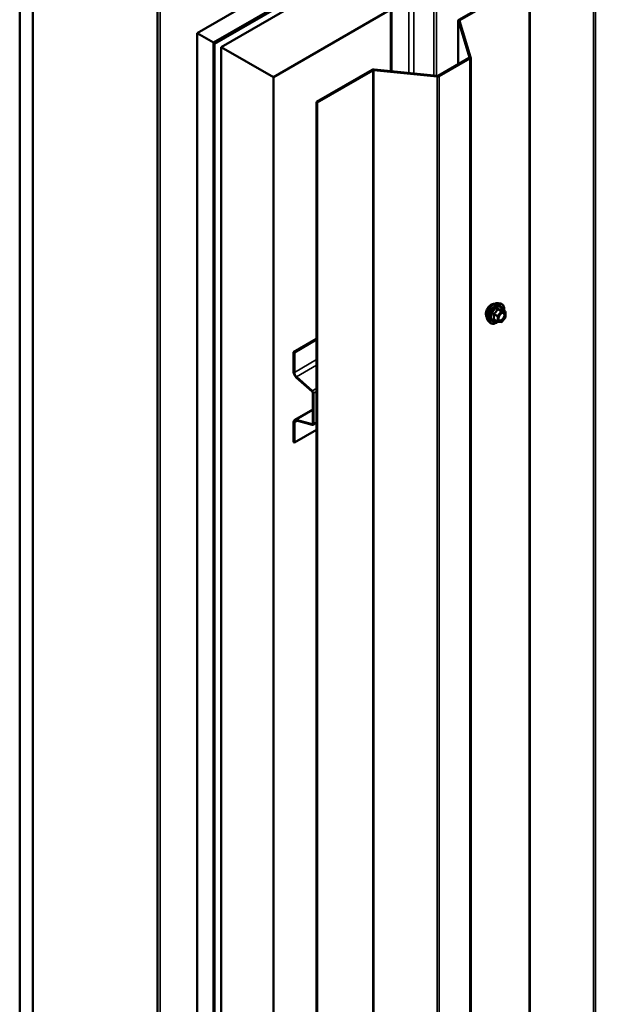
# Model space of a CAD drawing. Units: inches. Extents: x 0.6 to 33.4, y 0.6 to 21.4.
# Drawn here: x 27 to 28.7, y 15.9 to 18.5 of the extents above; entities that cross this region are included whole.
import ezdxf

# ---------------------------------------------------------------- set-up
doc = ezdxf.new("R2010")
doc.units = ezdxf.units.IN
doc.header["$LTSCALE"] = 2
doc.header["$MEASUREMENT"] = 0
doc.layers.add('Visible (ANSI)', color=7, linetype='Continuous', lineweight=50)
doc.layers.add('Visible Narrow (ANSI)', color=7, linetype='Continuous', lineweight=35)

msp = doc.modelspace()

# ---------------------------------------------------------------- linework, layer by layer
at = {"layer": 'Visible (ANSI)'}
for p, q in [((27.51851, 18.49915), (31.76115, 20.94864)), ((27.5627, 18.47363), (31.80534, 20.92312)), ((31.80605, 20.92059), (27.56341, 18.4711)), ((31.80831, 20.91928), (27.56567, 18.46979)), ((31.82677, 20.91075), (27.58413, 18.46126)), ((27.72555, 18.37961), (31.96819, 20.8291)), ((27.41142, 18.93413), (27.41142, 14.04904)), ((27.03697, 18.77716), (27.03697, 13.87818)), ((27.07232, 18.75675), (27.07232, 13.85777)), ((28.22942, 18.5354), (28.41758, 18.64403)), ((28.41984, 18.64272), (28.23169, 18.53409)), ((28.04445, 18.56291), (28.04445, 18.39548)), ((28.04629, 18.39529), (28.04629, 18.56185)), ((28.22755, 18.53279), (28.22755, 18.41446)), ((28.2579, 18.43309), (28.22765, 18.53215)), ((28.2308, 18.53247), (28.26105, 18.43341)), ((27.51851, 18.49915), (27.5627, 18.47363)), ((27.51851, 13.60017), (27.51851, 18.49915)), ((27.5627, 18.47363), (27.5627, 13.57465)), ((27.56341, 18.4711), (27.56341, 13.57604)), ((27.56567, 18.46979), (27.56341, 18.4711)), ((27.56567, 13.57473), (27.56567, 18.46979)), ((27.58413, 18.46126), (27.72555, 18.37961)), ((27.58413, 18.46126), (27.58413, 13.56228)), ((28.17333, 18.38316), (28.25701, 18.43147)), ((28.25927, 18.43016), (28.1756, 18.38185)), ((28.26115, 13.55682), (28.26115, 18.43277)), ((27.84257, 18.31205), (27.99331, 18.39908)), ((27.99557, 18.39778), (27.84483, 18.31074)), ((28.16996, 18.38082), (27.99839, 18.39829)), ((27.99895, 18.40011), (28.17051, 18.38264)), ((27.72555, 13.48063), (27.72555, 18.37961)), ((27.84257, 13.4361), (27.84257, 18.31205)), ((27.84483, 18.31074), (27.84257, 18.31205)), ((27.84483, 18.31074), (27.84483, 13.43479)), ((28.33635, 17.76593), (28.34226, 17.76472)), ((28.35523, 17.74311), (28.34541, 17.74878)), ((28.33391, 17.71572), (28.3241, 17.72138)), ((28.35573, 17.72741), (28.34597, 17.71527)), ((28.35613, 17.74155), (28.35613, 17.72854)), ((28.30884, 17.71827), (28.31283, 17.71376)), ((28.34441, 17.71461), (28.33465, 17.71548)), ((27.84257, 17.66912), (27.78064, 17.63337)), ((27.78248, 17.6323), (27.84257, 17.66699)), ((27.78064, 17.63337), (27.78248, 17.6323)), ((27.78064, 17.63337), (27.78064, 17.57908)), ((27.78248, 17.57802), (27.78248, 17.6323)), ((27.78782, 17.56413), (27.8306, 17.5262)), ((27.83108, 17.52797), (27.7883, 17.56591)), ((27.83249, 17.52227), (27.83249, 17.43965)), ((27.83433, 17.43858), (27.83433, 17.52121)), ((27.83249, 17.47727), (27.78348, 17.44897)), ((27.78064, 17.4427), (27.78064, 17.38842)), ((27.78248, 17.38735), (27.78248, 17.44164)), ((27.8306, 17.4379), (27.78782, 17.44936)), ((27.7883, 17.44703), (27.83108, 17.43557)), ((27.83304, 17.43575), (27.84257, 17.44124)), ((27.84257, 17.42204), (27.78248, 17.38735)), ((27.78064, 17.38842), (27.78248, 17.38735))]:
    msp.add_line(p, q, dxfattribs=at)
for centre, start, end in [((28.35433, 17.74155), 0, 60), ((28.35433, 17.72854), 321.20602, 0), ((28.33481, 17.71727), 240, 264.89609), ((28.34457, 17.7164), 264.89609, 321.20602)]:
    msp.add_arc(centre, 0.0018, start, end, dxfattribs=at)
for centre, major_axis, start_param, end_param in [((28.23395, 18.53279), (-0.0064, 0), 5.4977871, 6.4577182), ((28.23395, 18.53279), (-0.0032, 0), 5.4977871, 6.4577182), ((28.25475, 18.43277), (0.0032, 0), 5.4977871, 6.4577182), ((28.25475, 18.43277), (0.0064, 0), 5.4977871, 6.4577182), ((27.99784, 18.39647), (0.0064, 0), 1.3962634, 2.3561945), ((27.99784, 18.39647), (-0.0032, 0), 4.5378561, 5.4977871), ((28.17107, 18.38446), (-0.0064, 0), 1.3962634, 2.3561945), ((28.17107, 18.38446), (0.0032, 0), 4.5378561, 5.4977871), ((27.79033, 17.57349), (0.00685, -0.01186), 3.9269908, 5.2359878), ((27.79033, 17.57349), (-0.00555, 0.00961), 0.7853982, 2.0943951), ((27.82994, 17.52374), (0.0018, -0.00312), 0.7853982, 2.0943951), ((27.82994, 17.52374), (-0.0031, 0.00537), 3.9269908, 5.2359878), ((27.79033, 17.43711), (-0.00685, 0.01186), 5.7595865, 7.0685835), ((27.79033, 17.43711), (-0.00555, 0.00961), 5.7595865, 7.0685835), ((27.82994, 17.44112), (0.0018, -0.00312), 5.7595865, 7.0685835), ((27.82994, 17.44112), (0.0031, -0.00537), 5.7595865, 7.0685835)]:
    msp.add_ellipse(centre, major_axis=major_axis, ratio=0.5773503, start_param=start_param, end_param=end_param, dxfattribs=at)
for points, knots in [([(28.30522, 17.72808), (28.30491, 17.72843), (28.30463, 17.72881), (28.3036, 17.73044), (28.30306, 17.7319), (28.30247, 17.73524), (28.30244, 17.73714), (28.3029, 17.74112), (28.3034, 17.74322), (28.30486, 17.74738), (28.30582, 17.74944), (28.30811, 17.75335), (28.30944, 17.75519), (28.31234, 17.75847), (28.31391, 17.75991), (28.31715, 17.76224), (28.31882, 17.76312), (28.32209, 17.76422), (28.3237, 17.76444), (28.32549, 17.76425), (28.32577, 17.76421), (28.32605, 17.76415)], [4.1186763, 4.1186763, 4.1186763, 4.1186763, 4.2201109, 4.2201109, 4.5291052, 4.5291052, 4.8548719, 4.8548719, 5.1827499, 5.1827499, 5.5093104, 5.5093104, 5.8353074, 5.8353074, 6.1619477, 6.1619477, 6.4898839, 6.4898839, 6.8150411, 6.8150411, 6.8768979, 6.8768979, 6.8768979, 6.8768979]), ([(28.30884, 17.71827), (28.30762, 17.71964), (28.30671, 17.72133), (28.30543, 17.72531), (28.30513, 17.72765), (28.30521, 17.73271), (28.30562, 17.73543), (28.3071, 17.74094), (28.30816, 17.74372), (28.31084, 17.74907), (28.31244, 17.75163), (28.31603, 17.75631), (28.31802, 17.75842), (28.32222, 17.76198), (28.32443, 17.76342), (28.32887, 17.76546), (28.3311, 17.76606), (28.33431, 17.7662), (28.33535, 17.76613), (28.33635, 17.76593)], [4.1176118, 4.1176118, 4.1176118, 4.1176118, 4.4095973, 4.4095973, 4.731231, 4.731231, 5.0633095, 5.0633095, 5.3940978, 5.3940978, 5.7234282, 5.7234282, 6.053109, 6.053109, 6.3846678, 6.3846678, 6.7153634, 6.7153634, 6.8779625, 6.8779625, 6.8779625, 6.8779625]), ([(28.34226, 17.76472), (28.34415, 17.76434), (28.34588, 17.76349), (28.34872, 17.76098), (28.34984, 17.75935), (28.35147, 17.7554), (28.35194, 17.75305), (28.35212, 17.74878), (28.35203, 17.74697), (28.35178, 17.7451)], [0.5947772, 0.5947772, 0.5947772, 0.5947772, 0.9011046, 0.9011046, 1.2038369, 1.2038369, 1.522654, 1.522654, 1.7378071, 1.7378071, 1.7378071, 1.7378071]), ([(28.34541, 17.74878), (28.34532, 17.74883), (28.34526, 17.74888), (28.3452, 17.74894), (28.34519, 17.74896), (28.34518, 17.74896), (28.34518, 17.74896), (28.34518, 17.74896)], [0.024605139, 0.024605139, 0.024605139, 0.024605139, 0.035997017, 0.035997017, 0.045975075, 0.045975075, 0.046840155, 0.046840155, 0.046840155, 0.046840155]), ([(28.33731, 17.72047), (28.337, 17.72108), (28.33677, 17.72188), (28.3366, 17.72372), (28.33663, 17.72471), (28.33696, 17.72684), (28.33726, 17.72798), (28.33809, 17.73028), (28.33864, 17.73145), (28.33993, 17.73366), (28.34068, 17.73472), (28.34228, 17.73659), (28.34313, 17.73742), (28.34483, 17.73874), (28.34568, 17.73926), (28.34727, 17.73995), (28.348, 17.74012), (28.34865, 17.74017), (28.34867, 17.74017), (28.34869, 17.74017)], [4.2854409, 4.2854409, 4.2854409, 4.2854409, 4.6098221, 4.6098221, 4.9046835, 4.9046835, 5.2021974, 5.2021974, 5.5039338, 5.5039338, 5.8072032, 5.8072032, 6.1087947, 6.1087947, 6.4060149, 6.4060149, 6.7011146, 6.7011146, 6.7101334, 6.7101334, 6.7101334, 6.7101334]), ([(28.33477, 17.71547), (28.33352, 17.71449), (28.33224, 17.71362), (28.32864, 17.71157), (28.32632, 17.71068), (28.32188, 17.70987), (28.31976, 17.70995), (28.31603, 17.71108), (28.31442, 17.71208), (28.31301, 17.71356), (28.31292, 17.71366), (28.31283, 17.71376)], [2.9655576, 2.9655576, 2.9655576, 2.9655576, 3.1469868, 3.1469868, 3.4726205, 3.4726205, 3.792901, 3.792901, 4.0964027, 4.0964027, 4.1176118, 4.1176118, 4.1176118, 4.1176118])]:
    msp.add_open_spline(points, degree=3, knots=knots, dxfattribs=at)
at = {"layer": 'Visible Narrow (ANSI)'}
for p, q in [((27.41845, 14.03924), (27.41845, 18.92434)), ((28.41984, 18.64272), (28.41984, 13.76677)), ((28.42266, 18.64324), (28.42266, 13.76728)), ((28.59422, 18.62577), (28.59422, 13.74982)), ((28.59986, 18.6268), (28.59986, 13.75085)), ((28.0933, 18.58899), (28.0933, 18.3905)), ((28.1067, 18.59001), (28.1067, 18.38914)), ((28.16094, 18.57193), (28.16094, 18.38362)), ((28.16842, 18.5725), (28.16842, 18.38286)), ((28.22765, 18.41451), (28.22765, 18.53215)), ((28.23169, 18.53409), (28.23169, 18.52956)), ((28.2579, 18.43245), (28.2579, 18.43309)), ((28.25927, 18.43016), (28.25927, 13.55421)), ((27.99557, 18.39778), (27.99557, 13.52182)), ((27.99839, 18.39829), (27.99839, 13.52234)), ((28.16996, 18.38082), (28.16996, 13.50487)), ((28.1756, 18.38185), (28.1756, 13.5059)), ((28.33429, 17.74889), (28.34393, 17.74333)), ((28.3452, 17.74406), (28.33557, 17.74963)), ((28.34532, 17.74876), (28.35496, 17.74319)), ((28.3239, 17.73511), (28.33354, 17.72955)), ((28.33354, 17.71654), (28.3239, 17.7221)), ((28.33417, 17.73119), (28.32454, 17.73675)), ((28.33354, 17.72955), (28.33354, 17.71654)), ((28.34393, 17.74333), (28.33417, 17.73119)), ((28.33608, 17.72955), (28.34584, 17.74169)), ((28.33608, 17.71654), (28.33608, 17.72955)), ((28.35496, 17.74319), (28.3452, 17.74406)), ((28.34584, 17.74169), (28.3556, 17.74082)), ((28.3556, 17.72781), (28.34584, 17.71567)), ((28.3556, 17.74082), (28.3556, 17.72781)), ((28.34584, 17.71567), (28.33608, 17.71654)), ((27.84257, 17.61271), (27.78248, 17.57802)), ((27.84257, 17.59724), (27.7883, 17.56591)), ((27.78248, 17.57802), (27.78064, 17.57908)), ((27.7883, 17.56591), (27.78782, 17.56413)), ((27.84257, 17.53461), (27.83108, 17.52797)), ((27.83108, 17.52797), (27.8306, 17.5262)), ((27.83433, 17.52121), (27.83249, 17.52227)), ((27.84257, 17.52596), (27.83433, 17.52121)), ((27.78782, 17.44936), (27.83249, 17.47515)), ((27.78248, 17.44164), (27.78064, 17.4427)), ((27.79071, 17.44639), (27.78248, 17.44164)), ((27.7883, 17.44703), (27.78782, 17.44936)), ((27.8306, 17.4379), (27.8324, 17.43894)), ((27.83108, 17.43557), (27.8306, 17.4379)), ((27.83433, 17.43858), (27.83249, 17.43965)), ((27.84257, 17.44334), (27.83433, 17.43858))]:
    msp.add_line(p, q, dxfattribs=at)
for centre, major_axis, ratio, start_param, end_param in [((28.31784, 17.74485), (-0.01063, -0.0184), 0.5773503, 3.3535374, 6.0712406), ((28.32525, 17.74057), (-0.01401, -0.02427), 0.5773503, 3.3322137, 6.0925643), ((28.33038, 17.7376), (-0.01498, -0.02595), 0.5773503, 3.3322137, 6.0925643), ((28.33127, 17.73709), (-0.0145, -0.02511), 0.5773503, 2.2053575, 7.2231213), ((28.33127, 17.73709), (0.01216, 0.02106), 0.5773503, 5.4975062, 10.2104571), ((28.3321, 17.73661), (-0.01055, -0.01828), 0.5773503, 2.5227558, 6.9020222), ((28.33366, 17.7498), (-0.00167, 0.00067), 0.3899094, 1.166601, 2.1132176), ((28.3362, 17.75127), (-0.0004, -0.00175), 0.5541429, 5.0798919, 6.0265085), ((28.34596, 17.7504), (-0.00042, 0.00175), 0.9349583, 1.5568542, 2.5034709), ((28.32263, 17.73438), (-0.00174, -0.00045), 0.3546411, 3.8071343, 4.7537509), ((28.32263, 17.72137), (0.00169, -0.00062), 0.7354565, 1.01996, 1.9665767), ((28.3239, 17.73766), (0.00105, -0.00146), 0.009094, 4.4278645, 5.3744812), ((28.3239, 17.71956), (0.0004, 0.00175), 0.5541429, 0.1117394, 0.6899399), ((28.33481, 17.73029), (-0.0009, -0.00156), 0.5773503, 4.4505896, 5.4977871), ((28.33481, 17.73029), (0.0018, 0), 0.5773503, 3.9269908, 5.4977871), ((28.33481, 17.73029), (-0.0014, 0.00113), 0.2113249, 3.773507, 5.3443033), ((28.34457, 17.74242), (0.0009, 0.00156), 0.5773503, 0.2617994, 1.3089969), ((28.34457, 17.74242), (0.0014, -0.00113), 0.2113249, 0.6319143, 2.2027106), ((28.34457, 17.74242), (0.00016, 0.00179), 0.7886751, 4.3615096, 5.9323059), ((28.35315, 17.73307), (0.0018, 0), 0.5778188, 1.2455459, 2.3557882), ((28.35433, 17.74155), (0.0009, 0.00156), 0.5773503, 0, 0.2617994), ((28.35433, 17.74155), (0.00016, 0.00179), 0.7886751, 4.3615096, 5.9323059), ((28.35433, 17.74155), (0.0018, 0), 0.5773503, 5.4977871, 6.2831853), ((28.35433, 17.72854), (0.0018, 0), 0.5773503, 5.4977871, 6.2831853), ((28.35433, 17.72854), (0.0014, -0.00113), 0.2113249, 0, 0.6319143), ((28.33481, 17.71727), (-0.0009, -0.00156), 0.5773503, 5.4977871, 6.2831853), ((28.33481, 17.71727), (-0.0018, 0), 0.5773503, 0.7853982, 2.3561945), ((28.33481, 17.71727), (-0.00016, -0.00179), 0.7886751, 0, 1.2199169), ((28.34457, 17.7164), (-0.00016, -0.00179), 0.7886751, 0, 1.2199169), ((28.34457, 17.7164), (0.0014, -0.00113), 0.2113249, 0, 0.6319143)]:
    msp.add_ellipse(centre, major_axis=major_axis, ratio=ratio, start_param=start_param, end_param=end_param, dxfattribs=at)
msp.add_ellipse((28.34584, 17.72868), major_axis=(0.00688, 0.01192), ratio=0.5773503, dxfattribs=at)
for points, knots in [([(28.33276, 17.74947), (28.33252, 17.74882), (28.33225, 17.74818), (28.33124, 17.74598), (28.33035, 17.74449), (28.32924, 17.74312), (28.32814, 17.74174), (28.32683, 17.7405), (28.32481, 17.73892), (28.32421, 17.73848), (28.32359, 17.73806)], [-0.79389075, -0.79389075, -0.79389075, -0.79389075, -0.73452768, -0.73452768, -0.58748351, -0.58748351, -0.58748351, -0.44043934, -0.44043934, -0.38107627, -0.38107627, -0.38107627, -0.38107627]), ([(28.32454, 17.73675), (28.32517, 17.73721), (28.32579, 17.73769), (28.32789, 17.7394), (28.32926, 17.74076), (28.33045, 17.74223), (28.33163, 17.7437), (28.33261, 17.74528), (28.33373, 17.74756), (28.33402, 17.74823), (28.33429, 17.74889)], [0.38107627, 0.38107627, 0.38107627, 0.38107627, 0.44043934, 0.44043934, 0.58748351, 0.58748351, 0.58748351, 0.73452768, 0.73452768, 0.79389075, 0.79389075, 0.79389075, 0.79389075]), ([(28.33515, 17.75085), (28.33492, 17.75091), (28.33469, 17.75093), (28.33414, 17.75089), (28.33382, 17.75077), (28.33333, 17.75041), (28.33315, 17.7502), (28.3329, 17.74981), (28.33282, 17.74964), (28.33276, 17.74947)], [-0.097231966, -0.097231966, -0.097231966, -0.097231966, -0.074882683, -0.074882683, -0.041601491, -0.041601491, -0.016000573, -0.016000573, 0, 0, 0, 0]), ([(28.33429, 17.74889), (28.33431, 17.749), (28.33433, 17.7491), (28.33441, 17.74933), (28.3345, 17.74944), (28.33474, 17.74964), (28.33492, 17.7497), (28.33526, 17.7497), (28.33541, 17.74968), (28.33557, 17.74963)], [0, 0, 0, 0, 0.016000573, 0.016000573, 0.041601491, 0.041601491, 0.074882683, 0.074882683, 0.097231966, 0.097231966, 0.097231966, 0.097231966]), ([(28.34432, 17.75003), (28.34407, 17.74995), (28.34379, 17.74988), (28.34274, 17.74968), (28.34183, 17.74965), (28.34073, 17.74975), (28.33963, 17.74984), (28.33833, 17.75008), (28.33635, 17.75054), (28.33576, 17.75069), (28.33515, 17.75085)], [-0.79389075, -0.79389075, -0.79389075, -0.79389075, -0.73452768, -0.73452768, -0.58748351, -0.58748351, -0.58748351, -0.44043934, -0.44043934, -0.38107627, -0.38107627, -0.38107627, -0.38107627]), ([(28.33557, 17.74963), (28.3362, 17.74948), (28.33682, 17.74935), (28.33892, 17.74892), (28.34029, 17.7487), (28.34148, 17.7486), (28.34266, 17.74849), (28.34364, 17.7485), (28.34476, 17.74864), (28.34506, 17.74869), (28.34532, 17.74876)], [0.38107627, 0.38107627, 0.38107627, 0.38107627, 0.44043934, 0.44043934, 0.58748351, 0.58748351, 0.58748351, 0.73452768, 0.73452768, 0.79389075, 0.79389075, 0.79389075, 0.79389075]), ([(28.34538, 17.7488), (28.34535, 17.74888), (28.34533, 17.74896), (28.34517, 17.74936), (28.34503, 17.74962), (28.34477, 17.74993), (28.34465, 17.75001), (28.34446, 17.75005), (28.34439, 17.75005), (28.34432, 17.75003)], [-0.083033185, -0.083033185, -0.083033185, -0.083033185, -0.074882683, -0.074882683, -0.041601491, -0.041601491, -0.016000573, -0.016000573, 0, 0, 0, 0]), ([(28.34532, 17.74876), (28.34534, 17.74878), (28.34535, 17.74879), (28.34539, 17.74879), (28.3454, 17.74879), (28.34541, 17.74878)], [0, 0, 0, 0, 0.016000573, 0.016000573, 0.024605139, 0.024605139, 0.024605139, 0.024605139]), ([(28.32359, 17.73806), (28.32336, 17.7379), (28.32315, 17.73772), (28.3227, 17.7372), (28.32249, 17.73683), (28.3223, 17.73614), (28.32227, 17.73584), (28.32231, 17.73535), (28.32234, 17.73516), (28.3224, 17.73498)], [-0.097231966, -0.097231966, -0.097231966, -0.097231966, -0.074882683, -0.074882683, -0.041601491, -0.041601491, -0.016000573, -0.016000573, 0, 0, 0, 0]), ([(28.3224, 17.72275), (28.32232, 17.72258), (28.32228, 17.7224), (28.32229, 17.72198), (28.32239, 17.72174), (28.32271, 17.7214), (28.3229, 17.72128), (28.32327, 17.72113), (28.32343, 17.72109), (28.32359, 17.72105)], [-0.097231966, -0.097231966, -0.097231966, -0.097231966, -0.074882683, -0.074882683, -0.041601491, -0.041601491, -0.016000573, -0.016000573, 0, 0, 0, 0]), ([(28.3224, 17.73498), (28.32259, 17.73431), (28.32276, 17.73364), (28.32329, 17.73136), (28.3235, 17.72978), (28.3235, 17.72831), (28.3235, 17.72684), (28.32329, 17.72547), (28.32276, 17.72372), (28.32259, 17.72323), (28.3224, 17.72275)], [-0.79343171, -0.79343171, -0.79343171, -0.79343171, -0.73407951, -0.73407951, -0.58703534, -0.58703534, -0.58703534, -0.43999117, -0.43999117, -0.38063897, -0.38063897, -0.38063897, -0.38063897]), ([(28.3239, 17.73511), (28.32385, 17.73522), (28.32381, 17.73533), (28.32375, 17.73562), (28.32375, 17.73579), (28.32384, 17.73617), (28.32396, 17.73635), (28.32425, 17.7366), (28.32438, 17.73669), (28.32454, 17.73675)], [0, 0, 0, 0, 0.016000573, 0.016000573, 0.041601491, 0.041601491, 0.074882683, 0.074882683, 0.097231966, 0.097231966, 0.097231966, 0.097231966]), ([(28.3241, 17.72138), (28.32401, 17.72143), (28.32394, 17.72148), (28.32379, 17.72164), (28.32375, 17.72176), (28.32379, 17.72195), (28.32383, 17.72203), (28.3239, 17.7221)], [0.024605139, 0.024605139, 0.024605139, 0.024605139, 0.041601491, 0.041601491, 0.074882683, 0.074882683, 0.097231966, 0.097231966, 0.097231966, 0.097231966]), ([(28.3239, 17.7221), (28.32408, 17.7226), (28.32424, 17.72312), (28.32473, 17.72497), (28.32493, 17.72644), (28.32493, 17.72801), (28.32493, 17.72959), (28.32473, 17.73128), (28.32424, 17.7337), (28.32408, 17.73441), (28.3239, 17.73511)], [0.38063897, 0.38063897, 0.38063897, 0.38063897, 0.43999117, 0.43999117, 0.58703534, 0.58703534, 0.58703534, 0.73407951, 0.73407951, 0.79343171, 0.79343171, 0.79343171, 0.79343171]), ([(28.35188, 17.7338), (28.35188, 17.73259), (28.35165, 17.73124), (28.35069, 17.72823), (28.34985, 17.72654), (28.34784, 17.7237), (28.34672, 17.72252), (28.34446, 17.72082), (28.34333, 17.72026), (28.34129, 17.71979), (28.34038, 17.71984), (28.33892, 17.72043), (28.33834, 17.72091), (28.33753, 17.72213), (28.33727, 17.72282), (28.33702, 17.72411), (28.33698, 17.72464), (28.33698, 17.72519), (28.33698, 17.72605), (28.33709, 17.72698), (28.33735, 17.72811), (28.33739, 17.72828), (28.33744, 17.72845)], [-0.83564392, -0.83564392, -0.83564392, -0.83564392, -0.7228785, -0.7228785, -0.58435367, -0.58435367, -0.45806676, -0.45806676, -0.33967028, -0.33967028, -0.23060447, -0.23060447, -0.13462346, -0.13462346, -0.05177826, -0.05177826, 0, 0, 0, 0.08028028, 0.08028028, 0.09484123, 0.09484123, 0.09484123, 0.09484123]), ([(28.33731, 17.72047), (28.33741, 17.72028), (28.33751, 17.72011), (28.33812, 17.71919), (28.33879, 17.71863), (28.34047, 17.71795), (28.34152, 17.7179), (28.34387, 17.71844), (28.34517, 17.71908), (28.34778, 17.72105), (28.34907, 17.7224), (28.35138, 17.72568), (28.35236, 17.72762), (28.35346, 17.73109), (28.35372, 17.73266), (28.35372, 17.73405)], [0.11357777, 0.11357777, 0.11357777, 0.11357777, 0.13462346, 0.13462346, 0.23060447, 0.23060447, 0.33967028, 0.33967028, 0.45806676, 0.45806676, 0.58435367, 0.58435367, 0.7228785, 0.7228785, 0.83564392, 0.83564392, 0.83564392, 0.83564392]), ([(28.34183, 17.73606), (28.34189, 17.73612), (28.34195, 17.73618), (28.34333, 17.73752), (28.34478, 17.73844), (28.34739, 17.73924), (28.34856, 17.73919), (28.35037, 17.73829), (28.35104, 17.7375), (28.35172, 17.7357), (28.35187, 17.73479), (28.35188, 17.7338)], [0.32375145, 0.32375145, 0.32375145, 0.32375145, 0.33060969, 0.33060969, 0.47998326, 0.47998326, 0.61751594, 0.61751594, 0.74414261, 0.74414261, 0.83564392, 0.83564392, 0.83564392, 0.83564392]), ([(28.35372, 17.73405), (28.35372, 17.73519), (28.35355, 17.73624), (28.35276, 17.73832), (28.35198, 17.73923), (28.35031, 17.74006), (28.34953, 17.74021), (28.34869, 17.74017)], [-0.83564392, -0.83564392, -0.83564392, -0.83564392, -0.74414261, -0.74414261, -0.61751594, -0.61751594, -0.53172912, -0.53172912, -0.53172912, -0.53172912])]:
    msp.add_open_spline(points, degree=3, knots=knots, dxfattribs=at)
msp.add_open_spline([(28.32359, 17.72105), (28.32415, 17.72094), (28.32469, 17.72083), (28.32522, 17.72073)], degree=3, dxfattribs=at)

doc.saveas('drawing.dxf')
